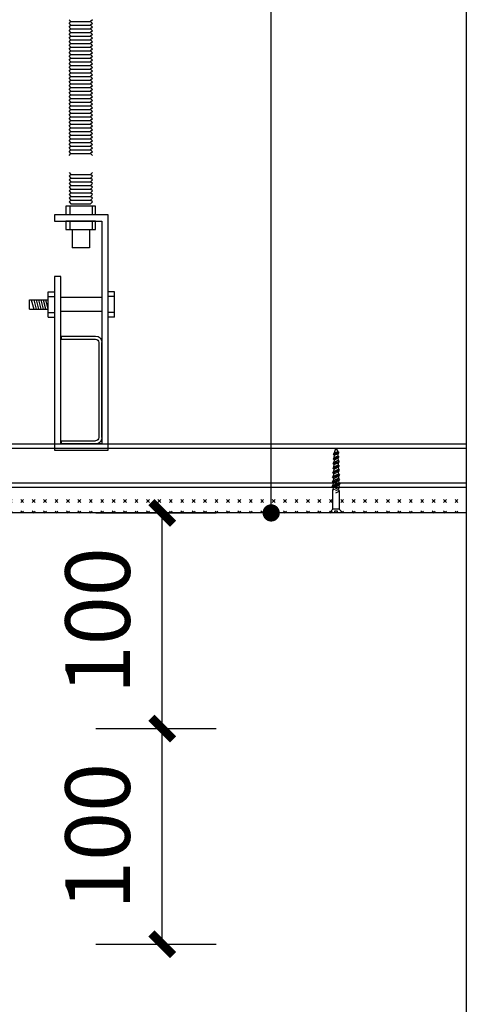
# Model space of a CAD drawing. Extents: x 350623 to 849616, y 275567 to 297537.
# Drawn here: x 802045 to 803599, y 279222 to 282647 of the extents above; entities that cross this region are included whole.
import ezdxf

# ---------------------------------------------------------------- set-up
doc = ezdxf.new("R2010")
doc.units = 0
doc.header["$LTSCALE"] = 1000
doc.header["$MEASUREMENT"] = 0
doc.linetypes.add('HIDDEN', pattern=[9.525, 6.35, -3.175])
for name, color, linetype in [('DIM_LEAD', 3, 'Continuous'), ('DT-常规填充', 250, 'Continuous'), ('DT-通用', 6, 'Continuous'), ('PUB_DIM', 3, 'Continuous'), ('墙线', 7, 'Continuous')]:
    doc.layers.add(name, color=color, linetype=linetype)
doc.styles.add('DIM_FONT', font='SIMPLEX', dxfattribs={"width": 0.7, "bigfont": 'GBCBIG'})
doc.dimstyles.new('DIMN10', dxfattribs={"dimscale": 0.1, "dimtxt": 300, "dimasz": 100, "dimexe": 250, "dimexo": 300, "dimgap": 150, "dimtad": 1, "dimdec": 0, "dimzin": 0, "dimdsep": 46, "dimtxsty": 'DIM_FONT', "dimblk": 'ARCHTICK', "dimcen": 0.09, "dimclrt": 7, "dimazin": 2, "dimtfac": 1, "dimtdec": 0, "dimtix": 1, "dimtmove": 2, "dimatfit": 3, "dimldrblk": 'ARCHTICK', "dimfxl": 1, "dimtolj": 1, "dimtzin": 0, "dimarcsym": 0})

# ---------------------------------------------------------------- blocks, each defined once
blk = doc.blocks.new('sdfsdfsd')
at = {"color": 8, "ltscale": 0.5}
for p, q in [((42287.89, -94400.69), (42301.69, -94400.69)), ((42287.89, -94404.55), (42287.89, -94400.69)), ((42289.5, -94400.69), (42289.5, -94404.55)), ((42299.85, -94400.69), (42299.85, -94404.55)), ((42301.69, -94400.69), (42301.69, -94404.55)), ((42301.69, -94404.55), (42287.89, -94404.55)), ((42287.89, -94407.57), (42301.69, -94407.57)), ((42287.89, -94411.44), (42287.89, -94407.57)), ((42301.69, -94411.44), (42287.89, -94411.44)), ((42289.5, -94407.57), (42289.5, -94411.44)), ((42290.79, -94411.44), (42290.79, -94420.05)), ((42298.79, -94411.44), (42298.79, -94420.05)), ((42299.85, -94407.57), (42299.85, -94411.44)), ((42301.69, -94407.57), (42301.69, -94411.44)), ((42290.79, -94420.05), (42298.79, -94420.05)), ((42279.08, -94440.35), (42282.04, -94440.35)), ((42279.08, -94452.18), (42279.08, -94440.35)), ((42279.08, -94442.57), (42282.04, -94442.57)), ((42284.94, -94443.06), (42304.05, -94443.06)), ((42309.91, -94440.35), (42306.95, -94440.35)), ((42309.91, -94442.57), (42306.95, -94442.57)), ((42309.91, -94452.18), (42309.91, -94440.35)), ((42318.62, -94444.13), (42309.91, -94444.13)), ((42311.09, -94444.13), (42310.07, -94448.07)), ((42312.2, -94444.13), (42311.11, -94448.34)), ((42313.3, -94444.13), (42312.19, -94448.4)), ((42314.41, -94444.13), (42313.3, -94448.4)), ((42315.51, -94444.13), (42314.4, -94448.4)), ((42316.61, -94444.13), (42315.5, -94448.4)), ((42317.72, -94444.13), (42316.61, -94448.4)), ((42317.72, -94444.13), (42316.61, -94448.4)), ((42318.62, -94448.4), (42318.62, -94444.13)), ((42279.08, -94449.97), (42282.04, -94449.97)), ((42279.08, -94452.18), (42282.04, -94452.18)), ((42284.94, -94449.47), (42304.05, -94449.47)), ((42309.91, -94449.97), (42306.95, -94449.97)), ((42309.91, -94452.18), (42306.95, -94452.18)), ((42318.62, -94448.4), (42309.91, -94448.4)), ((42303.94, -94460.92), (42287.94, -94460.92)), ((42303.94, -94460.92), (42303.94, -94462.42)), ((42284.94, -94507.92), (42284.94, -94463.92)), ((42286.44, -94463.92), (42286.44, -94507.92)), ((42303.94, -94462.42), (42287.94, -94462.42)), ((42303.94, -94509.42), (42287.94, -94509.42)), ((42303.94, -94510.92), (42287.94, -94510.92)), ((42303.94, -94509.42), (42303.94, -94510.92))]:
    blk.add_line(p, q, dxfattribs=at)
at = {"color": 134, "ltscale": 0.5}
blk.add_lwpolyline([(42284.94, -94498.58), (42284.94, -94510.92), (42304.05, -94510.92), (42304.05, -94433.24), (42306.95, -94433.24), (42306.95, -94513.82), (42282.04, -94513.82), (42282.04, -94404.64), (42306.95, -94404.64), (42306.95, -94407.57), (42284.94, -94407.57), (42284.94, -94510.92)], dxfattribs=at)
at = {"color": 8, "ltscale": 0.5}
for centre, radius, start, end in [((42287.94, -94463.92), 3, 90, 180), ((42287.94, -94463.92), 1.5, 90, 180), ((42287.94, -94507.92), 3, 180, 270), ((42287.94, -94507.92), 1.5, 180, 270)]:
    blk.add_arc(centre, radius, start, end, dxfattribs=at)
blk = doc.blocks.new('30自攻螺丝')
at = {"layer": 'DT-通用', "color": 251}
for p, q in [((-22259.52, -21582.59), (-22259.52, -21579.59)), ((-22251.96, -21581.09), (-22251.26, -21582.59)), ((-22250.87, -21581.09), (-22250.45, -21582.09)), ((-22250.55, -21579.77), (-22249.32, -21582.55)), ((-22249.53, -21579.85), (-22248.4, -21582.33)), ((-22249.17, -21579.38), (-22247.64, -21582.81)), ((-22248.45, -21579.81), (-22247.27, -21582.38)), ((-22247.38, -21579.95), (-22246.32, -21582.27)), ((-22247.03, -21579.46), (-22245.57, -21582.75)), ((-22246.3, -21579.89), (-22245.19, -21582.32)), ((-22245.24, -21580.03), (-22244.24, -21582.21)), ((-22244.89, -21579.55), (-22243.49, -21582.69)), ((-22244.16, -21579.97), (-22243.11, -21582.26)), ((-22243.09, -21580.11), (-22242.16, -21582.15)), ((-22242.74, -21579.63), (-22241.41, -21582.63)), ((-22242.02, -21580.06), (-22241.03, -21582.2)), ((-22240.95, -21580.2), (-22240.09, -21582.09)), ((-22240.6, -21579.71), (-22239.33, -21582.56)), ((-22239.87, -21580.14), (-22238.95, -21582.14)), ((-22238.8, -21580.28), (-22238.01, -21582.03)), ((-22238.45, -21579.8), (-22237.25, -21582.5)), ((-22237.73, -21580.23), (-22236.88, -21582.08)), ((-22236.66, -21580.37), (-22235.93, -21581.97)), ((-22236.31, -21579.88), (-22235.17, -21582.44)), ((-22235.58, -21580.31), (-22234.8, -21582.02)), ((-22234.51, -21580.45), (-22233.85, -21581.91)), ((-22234.17, -21579.97), (-22233.09, -21582.38)), ((-22233.44, -21580.39), (-22232.72, -21581.95))]:
    blk.add_line(p, q, dxfattribs=at)
blk.add_lwpolyline([(-22261.26, -21584.09), (-22261.26, -21581.76), (-22260.41, -21581.76), (-22260.41, -21580.46), (-22261.26, -21580.46), (-22261.26, -21578.09), (-22259.52, -21579.59), (-22250.63, -21579.59), (-22250.55, -21579.77), (-22249.52, -21579.86), (-22249.17, -21579.38), (-22248.45, -21579.81), (-22247.38, -21579.95), (-22247.03, -21579.46), (-22246.3, -21579.89), (-22245.24, -21580.03), (-22244.88, -21579.54), (-22244.16, -21579.97), (-22243.09, -21580.11), (-22242.74, -21579.63), (-22242.02, -21580.06), (-22240.95, -21580.2), (-22240.6, -21579.71), (-22239.87, -21580.14), (-22238.8, -21580.28), (-22238.45, -21579.8), (-22237.73, -21580.23), (-22236.66, -21580.37), (-22236.31, -21579.88), (-22235.58, -21580.31), (-22234.51, -21580.45), (-22234.16, -21579.96), (-22233.44, -21580.39), (-22231.26, -21581.09), (-22232.72, -21581.95), (-22233.1, -21582.38), (-22233.85, -21581.91), (-22234.8, -21582.01), (-22235.18, -21582.44), (-22235.93, -21581.97), (-22236.88, -21582.08), (-22237.25, -21582.51), (-22238.01, -21582.03), (-22238.95, -21582.14), (-22239.33, -21582.57), (-22240.09, -21582.09), (-22241.03, -21582.2), (-22241.41, -21582.63), (-22242.16, -21582.15), (-22243.11, -21582.26), (-22243.49, -21582.69), (-22244.24, -21582.21), (-22245.19, -21582.32), (-22245.57, -21582.75), (-22246.32, -21582.27), (-22247.27, -21582.38), (-22247.64, -21582.81), (-22248.4, -21582.33), (-22249.3, -21582.55), (-22250.45, -21582.09), (-22251.26, -21582.59), (-22259.52, -21582.59)], close=True, dxfattribs=at)
blk = doc.blocks.new('_ArchTick')
at = {"color": 0, "linetype": 'ByBlock', "const_width": 0.4}
blk.add_lwpolyline([(-0.5, -0.5), (0.5, 0.5)], dxfattribs=at)
blk = doc.blocks.new('*D251')
at = {"layer": 'Defpoints', "color": 0, "transparency": 16777216}
for p in [(338.15, 490.53), (398.9, 490.53), (338.15, 390.53)]:
    blk.add_point(p, dxfattribs=at)
at = {"layer": 'PUB_DIM', "color": 0, "lineweight": -2, "transparency": 16777216}
for p, q in [((368.15, 490.53), (423.9, 490.53)), ((398.9, 390.53), (398.9, 490.53)), ((368.15, 390.53), (423.9, 390.53))]:
    blk.add_line(p, q, dxfattribs=at)
at = {"layer": 'PUB_DIM', "color": 0, "lineweight": -2, "transparency": 16777216, "xscale": 10, "yscale": 10, "zscale": 10}
for p, rotation in [((398.9, 490.53), 90), ((398.9, 390.53), 270)]:
    blk.add_blockref('_ArchTick', p, dxfattribs=dict(at, rotation=rotation))
at = {"layer": 'PUB_DIM', "color": 7, "transparency": 16777216, "insert": (368.9, 440.53), "char_height": 30, "attachment_point": 5, "rotation": 90, "style": 'DIM_FONT'}
blk.add_mtext('\\A1;100', dxfattribs=at)
blk = doc.blocks.new('*D252')
at = {"layer": 'Defpoints', "color": 0, "transparency": 16777216}
for p in [(338.15, 590.53), (398.9, 590.53), (338.15, 490.53)]:
    blk.add_point(p, dxfattribs=at)
at = {"layer": 'PUB_DIM', "color": 0, "lineweight": -2, "transparency": 16777216}
for p, q in [((368.15, 590.53), (423.9, 590.53)), ((398.9, 490.53), (398.9, 590.53)), ((368.15, 490.53), (423.9, 490.53))]:
    blk.add_line(p, q, dxfattribs=at)
at = {"layer": 'PUB_DIM', "color": 0, "lineweight": -2, "transparency": 16777216, "xscale": 10, "yscale": 10, "zscale": 10}
for p, rotation in [((398.9, 590.53), 90), ((398.9, 490.53), 270)]:
    blk.add_blockref('_ArchTick', p, dxfattribs=dict(at, rotation=rotation))
at = {"layer": 'PUB_DIM', "color": 7, "transparency": 16777216, "insert": (368.9, 540.53), "char_height": 30, "attachment_point": 5, "rotation": 90, "style": 'DIM_FONT'}
blk.add_mtext('\\A1;100', dxfattribs=at)
blk = doc.blocks.new('A$C26BA6B84')
at = {"layer": 'DT-常规填充'}
h = blk.add_hatch(dxfattribs=at)
h.set_pattern_fill('CROSS', color=250, scale=15, angle=45, style=0)
h.set_pattern_definition([(45, (21180.123, 22857.074), (4e-16, 5.30330086), [1.875, -5.625]), (135, (21181.4487, 22857.074), (-5.30330086, 4e-16), [1.875, -5.625])])
edge = h.paths.add_edge_path()
edge.add_line((539.99, 590.53), (201.23, 590.53))
edge.add_line((201.23, 590.53), (201.23, 600.53))
edge.add_line((201.23, 600.53), (539.99, 600.53))
at = {"color": 134, "linetype": 'HIDDEN'}
for points in [[(355.68, 819.23), (356.53, 818.39)], [(355.68, 817.54), (356.53, 818.39)], [(355.68, 817.53), (356.53, 816.69)], [(366.46, 819.23), (365.62, 818.39)], [(366.46, 817.54), (365.62, 818.39)], [(366.46, 817.53), (365.62, 816.69)], [(355.68, 815.84), (356.53, 816.69)], [(355.68, 815.83), (356.53, 814.99)], [(355.68, 814.14), (356.53, 814.99)], [(355.68, 814.13), (356.53, 813.29)], [(355.68, 812.44), (356.53, 813.29)], [(366.46, 815.84), (365.62, 816.69)], [(366.46, 815.83), (365.62, 814.99)], [(366.46, 814.14), (365.62, 814.99)], [(366.46, 814.13), (365.62, 813.29)], [(366.46, 812.44), (365.62, 813.29)], [(355.68, 812.43), (356.53, 811.59)], [(355.68, 810.74), (356.53, 811.59)], [(355.68, 810.73), (356.53, 809.89)], [(355.68, 809.04), (356.53, 809.89)], [(355.68, 809.03), (356.53, 808.19)], [(355.68, 807.34), (356.53, 808.19)], [(366.46, 812.43), (365.62, 811.59)], [(366.46, 810.74), (365.62, 811.59)], [(366.46, 810.73), (365.62, 809.89)], [(366.46, 809.04), (365.62, 809.89)], [(366.46, 809.03), (365.62, 808.19)], [(366.46, 807.34), (365.62, 808.19)], [(355.68, 807.33), (356.53, 806.49)], [(355.68, 805.64), (356.53, 806.49)], [(355.68, 805.63), (356.53, 804.79)], [(355.68, 803.94), (356.53, 804.79)], [(355.68, 803.93), (356.53, 803.09)], [(366.46, 807.33), (365.62, 806.49)], [(366.46, 805.64), (365.62, 806.49)], [(366.46, 805.63), (365.62, 804.79)], [(366.46, 803.94), (365.62, 804.79)], [(366.46, 803.93), (365.62, 803.09)], [(355.68, 802.24), (356.53, 803.09)], [(355.68, 802.23), (356.53, 801.39)], [(355.68, 800.54), (356.53, 801.39)], [(355.68, 800.53), (356.53, 799.69)], [(355.68, 798.84), (356.53, 799.69)], [(366.46, 802.24), (365.62, 803.09)], [(366.46, 802.23), (365.62, 801.39)], [(366.46, 800.54), (365.62, 801.39)], [(366.46, 800.53), (365.62, 799.69)], [(366.46, 798.84), (365.62, 799.69)], [(355.68, 798.83), (356.53, 797.99)], [(355.68, 797.14), (356.53, 797.99)], [(355.68, 797.13), (356.53, 796.29)], [(355.68, 795.44), (356.53, 796.29)], [(355.68, 795.43), (356.53, 794.59)], [(355.68, 793.74), (356.53, 794.59)], [(366.46, 798.83), (365.62, 797.99)], [(366.46, 797.14), (365.62, 797.99)], [(366.46, 797.13), (365.62, 796.29)], [(366.46, 795.44), (365.62, 796.29)], [(366.46, 795.43), (365.62, 794.59)], [(366.46, 793.74), (365.62, 794.59)], [(355.68, 793.73), (356.53, 792.89)], [(355.68, 792.04), (356.53, 792.89)], [(355.68, 792.03), (356.53, 791.19)], [(355.68, 790.34), (356.53, 791.19)], [(355.68, 790.33), (356.53, 789.49)], [(366.46, 793.73), (365.62, 792.89)], [(366.46, 792.04), (365.62, 792.89)], [(366.46, 792.03), (365.62, 791.19)], [(366.46, 790.34), (365.62, 791.19)], [(366.46, 790.33), (365.62, 789.49)], [(355.68, 788.64), (356.53, 789.49)], [(355.68, 788.63), (356.53, 787.79)], [(355.68, 786.94), (356.53, 787.79)], [(355.68, 786.93), (356.53, 786.09)], [(355.68, 785.24), (356.53, 786.09)], [(366.46, 788.64), (365.62, 789.49)], [(366.46, 788.63), (365.62, 787.79)], [(366.46, 786.94), (365.62, 787.79)], [(366.46, 786.93), (365.62, 786.09)], [(366.46, 785.24), (365.62, 786.09)], [(355.68, 785.23), (356.53, 784.39)], [(355.68, 783.54), (356.53, 784.39)], [(355.68, 783.53), (356.53, 782.69)], [(355.68, 781.84), (356.53, 782.69)], [(355.68, 781.83), (356.53, 780.99)], [(355.68, 780.14), (356.53, 780.99)], [(366.46, 785.23), (365.62, 784.39)], [(366.46, 783.54), (365.62, 784.39)], [(366.46, 783.53), (365.62, 782.69)], [(366.46, 781.84), (365.62, 782.69)], [(366.46, 781.83), (365.62, 780.99)], [(366.46, 780.14), (365.62, 780.99)], [(355.68, 780.13), (356.53, 779.29)], [(355.68, 778.44), (356.53, 779.29)], [(355.68, 778.43), (356.53, 777.59)], [(355.68, 776.74), (356.53, 777.59)], [(355.68, 776.73), (356.53, 775.89)], [(366.46, 780.13), (365.62, 779.29)], [(366.46, 778.44), (365.62, 779.29)], [(366.46, 778.43), (365.62, 777.59)], [(366.46, 776.74), (365.62, 777.59)], [(366.46, 776.73), (365.62, 775.89)], [(355.68, 775.04), (356.53, 775.89)], [(355.68, 775.03), (356.53, 774.19)], [(355.68, 773.34), (356.53, 774.19)], [(355.68, 773.33), (356.53, 772.49)], [(355.68, 771.64), (356.53, 772.49)], [(355.68, 771.63), (356.53, 770.79)], [(366.46, 775.04), (365.62, 775.89)], [(366.46, 775.03), (365.62, 774.19)], [(366.46, 773.34), (365.62, 774.19)], [(366.46, 773.33), (365.62, 772.49)], [(366.46, 771.64), (365.62, 772.49)], [(366.46, 771.63), (365.62, 770.79)], [(355.68, 769.94), (356.53, 770.79)], [(355.68, 769.93), (356.53, 769.09)], [(355.68, 768.24), (356.53, 769.09)], [(355.68, 768.23), (356.53, 767.39)], [(355.68, 766.54), (356.53, 767.39)], [(366.46, 769.94), (365.62, 770.79)], [(366.46, 769.93), (365.62, 769.09)], [(366.46, 768.24), (365.62, 769.09)], [(366.46, 768.23), (365.62, 767.39)], [(366.46, 766.54), (365.62, 767.39)], [(355.68, 766.53), (356.53, 765.69)], [(355.68, 764.84), (356.53, 765.69)], [(355.68, 764.83), (356.53, 763.99)], [(355.68, 763.14), (356.53, 763.99)], [(355.68, 763.13), (356.53, 762.29)], [(366.46, 766.53), (365.62, 765.69)], [(366.46, 764.84), (365.62, 765.69)], [(366.46, 764.83), (365.62, 763.99)], [(366.46, 763.14), (365.62, 763.99)], [(366.46, 763.13), (365.62, 762.29)], [(355.68, 761.44), (356.53, 762.29)], [(355.68, 761.43), (356.53, 760.59)], [(355.68, 759.74), (356.53, 760.59)], [(355.68, 759.73), (356.53, 758.89)], [(355.68, 758.04), (356.53, 758.89)], [(355.68, 758.03), (356.53, 757.19)], [(366.46, 761.44), (365.62, 762.29)], [(366.46, 761.43), (365.62, 760.59)], [(366.46, 759.74), (365.62, 760.59)], [(366.46, 759.73), (365.62, 758.89)], [(366.46, 758.04), (365.62, 758.89)], [(366.46, 758.03), (365.62, 757.19)], [(355.68, 756.34), (356.53, 757.19)], [(366.46, 756.34), (365.62, 757.19)], [(355.68, 748.33), (356.53, 747.49)], [(355.68, 746.64), (356.53, 747.49)], [(355.68, 746.63), (356.53, 745.79)], [(355.68, 744.94), (356.53, 745.79)], [(355.68, 744.93), (356.53, 744.09)], [(366.46, 748.33), (365.62, 747.49)], [(366.46, 746.64), (365.62, 747.49)], [(366.46, 746.63), (365.62, 745.79)], [(366.46, 744.94), (365.62, 745.79)], [(366.46, 744.93), (365.62, 744.09)], [(355.68, 743.24), (356.53, 744.09)], [(355.68, 743.23), (356.53, 742.39)], [(355.68, 741.54), (356.53, 742.39)], [(355.68, 741.53), (356.53, 740.69)], [(355.68, 739.84), (356.53, 740.69)], [(355.68, 739.83), (356.53, 738.99)], [(366.46, 743.24), (365.62, 744.09)], [(366.46, 743.23), (365.62, 742.39)], [(366.46, 741.54), (365.62, 742.39)], [(366.46, 741.53), (365.62, 740.69)], [(366.46, 739.84), (365.62, 740.69)], [(366.46, 739.83), (365.62, 738.99)], [(355.68, 738.14), (356.53, 738.99)], [(355.68, 738.13), (356.53, 737.29)], [(355.68, 736.44), (356.53, 737.29)], [(355.68, 736.43), (356.53, 735.59)], [(355.68, 734.74), (356.53, 735.59)], [(366.46, 738.14), (365.62, 738.99)], [(366.46, 738.13), (365.62, 737.29)], [(366.46, 736.44), (365.62, 737.29)], [(366.46, 736.43), (365.62, 735.59)], [(366.46, 734.74), (365.62, 735.59)], [(355.68, 734.73), (356.53, 733.89)], [(356.53, 733.89), (365.62, 733.89)], [(366.46, 734.73), (365.62, 733.89)]]:
    blk.add_lwpolyline(points, dxfattribs=at)
at = {"color": 250, "linetype": 'HIDDEN'}
for points in [[(356.53, 818.39), (365.62, 818.39)], [(356.53, 816.69), (365.62, 816.69)], [(356.53, 814.99), (365.62, 814.99)], [(356.53, 813.29), (365.62, 813.29)], [(356.53, 811.59), (365.62, 811.59)], [(356.53, 809.89), (365.62, 809.89)], [(356.53, 808.19), (365.62, 808.19)], [(356.53, 806.49), (365.62, 806.49)], [(356.53, 804.79), (365.62, 804.79)], [(356.53, 803.09), (365.62, 803.09)], [(356.53, 801.39), (365.62, 801.39)], [(356.53, 799.69), (365.62, 799.69)], [(356.53, 797.99), (365.62, 797.99)], [(356.53, 796.29), (365.62, 796.29)], [(356.53, 794.59), (365.62, 794.59)], [(356.53, 792.89), (365.62, 792.89)], [(356.53, 791.19), (365.62, 791.19)], [(356.53, 789.49), (365.62, 789.49)], [(356.53, 787.79), (365.62, 787.79)], [(356.53, 786.09), (365.62, 786.09)], [(356.53, 784.39), (365.62, 784.39)], [(356.53, 782.69), (365.62, 782.69)], [(356.53, 780.99), (365.62, 780.99)], [(356.53, 779.29), (365.62, 779.29)], [(356.53, 777.59), (365.62, 777.59)], [(356.53, 775.89), (365.62, 775.89)], [(356.53, 774.19), (365.62, 774.19)], [(356.53, 772.49), (365.62, 772.49)], [(356.53, 770.79), (365.62, 770.79)], [(356.53, 769.09), (365.62, 769.09)], [(356.53, 767.39), (365.62, 767.39)], [(356.53, 765.69), (365.62, 765.69)], [(356.53, 763.99), (365.62, 763.99)], [(356.53, 762.29), (365.62, 762.29)], [(356.53, 760.59), (365.62, 760.59)], [(356.53, 758.89), (365.62, 758.89)], [(356.53, 757.19), (365.62, 757.19)], [(356.53, 747.49), (365.62, 747.49)], [(356.53, 745.79), (365.62, 745.79)], [(356.53, 744.09), (365.62, 744.09)], [(356.53, 742.39), (365.62, 742.39)], [(356.53, 740.69), (365.62, 740.69)], [(356.53, 738.99), (365.62, 738.99)], [(356.53, 737.29), (365.62, 737.29)], [(356.53, 735.59), (365.62, 735.59)]]:
    blk.add_lwpolyline(points, dxfattribs=at)
at = {"layer": 'Defpoints'}
blk.add_lwpolyline([(539.99, 228.69), (42.2, 228.69), (42.2, 915.74), (539.99, 915.74)], close=True, dxfattribs=at)
at = {"layer": 'DIM_LEAD'}
blk.add_line((449.45, 590.53), (449.45, 1052.92), dxfattribs=at)
at = {"layer": 'DIM_LEAD', "const_width": 4}
blk.add_lwpolyline([(449.45, 588.53, 1), (449.45, 592.53, 1)], format="xyb", close=True, dxfattribs=at)
at = {"layer": 'DT-通用', "color": 134}
for p, q in [((211.23, 622.53), (539.99, 622.53)), ((211.23, 602.53), (539.99, 602.53))]:
    blk.add_line(p, q, dxfattribs=at)
at = {"layer": 'DT-通用', "color": 250, "linetype": 'HIDDEN', "ltscale": 30}
for p, q in [((211.23, 620.53), (539.99, 620.53)), ((211.23, 604.53), (539.99, 604.53))]:
    blk.add_line(p, q, dxfattribs=at)
at = {"layer": 'DT-通用', "color": 30}
for p, q in [((221.23, 602.53), (539.99, 602.53)), ((539.99, 590.53), (221.23, 590.53))]:
    blk.add_line(p, q, dxfattribs=at)
at = {"layer": 'DT-通用', "color": 6, "xscale": -1}
blk.add_blockref('sdfsdfsd', (42655.86, 95133.45), dxfattribs=at)
at = {"layer": 'DT-通用', "color": 134, "rotation": 90}
blk.add_blockref('30自攻螺丝', (-21101.57, 22851.8), dxfattribs=at)
at = {"layer": 'PUB_DIM'}
for p1, p2, picture, middle in [((338.15, 490.53), (338.15, 590.53), '*D252', (368.9, 540.53)), ((338.15, 390.53), (338.15, 490.53), '*D251', (368.9, 440.53))]:
    dim = blk.add_aligned_dim(p1=p1, p2=p2, distance=-60.75, dimstyle='DIMN10', dxfattribs=at)
    dim.commit()
    dim.dimension.update_dxf_attribs({"geometry": picture, "text_midpoint": middle})

msp = doc.modelspace()

# ---------------------------------------------------------------- block references
at = {"layer": '墙线', "xscale": 7.5, "yscale": 7.5, "zscale": 7.5}
msp.add_blockref('A$C26BA6B84', (799549.2, 276502.3), dxfattribs=at)

doc.saveas('drawing.dxf')
